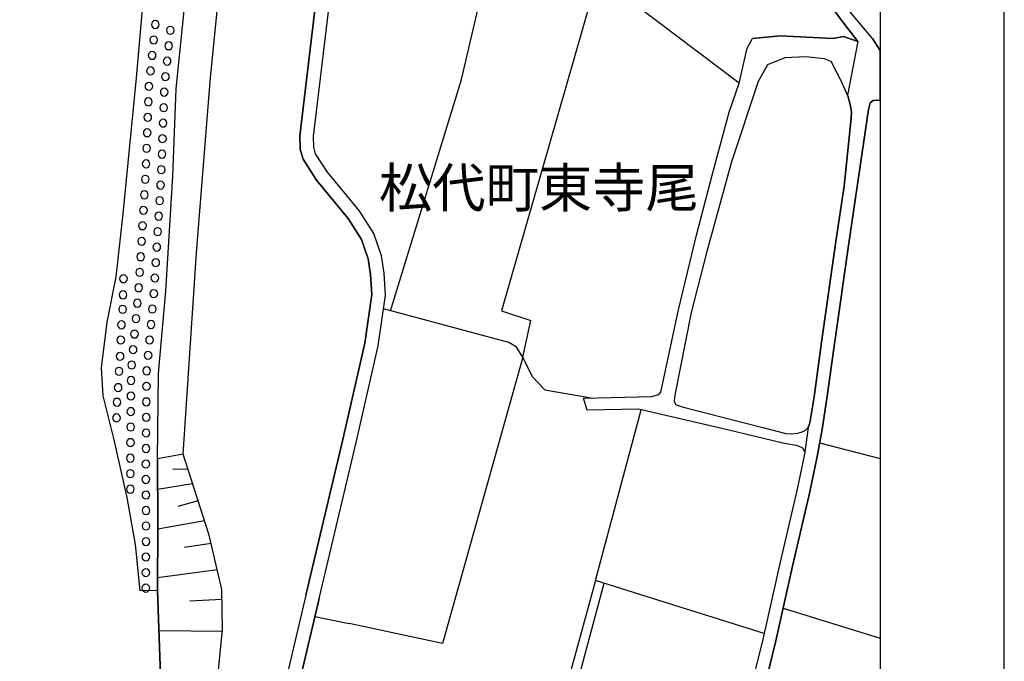
# Model space of a CAD drawing. Extents: x -10 to 410, y -24 to 273.
# Drawn here: x 330 to 410, y 29 to 81 of the extents above; entities that cross this region are included whole.
import ezdxf

# ---------------------------------------------------------------- set-up
doc = ezdxf.new("R2010")
doc.units = 0
for name, color, linetype in [('03_GYOUSEI_POLY', 4, 'Continuous'), ('05_DM_LINE', 7, 'Continuous'), ('08_ROAD_LINE', 3, 'Continuous'), ('09_ROAD_POLY', 5, 'Continuous'), ('13_KASEN_POLY', 253, 'Continuous'), ('印刷レイアウト', 1, 'Continuous'), ('印刷用フレーム', 1, 'Continuous'), ('背景', 3, 'Continuous')]:
    doc.layers.add(name, color=color, linetype=linetype)
doc.styles.add('STD', font='txt')

msp = doc.modelspace()

# ---------------------------------------------------------------- linework, layer by layer
at = {"layer": '05_DM_LINE', "color": 253}
for p, q in [((370.857639, 53.355916), (371.49257, 56.295272)), ((372.633241, 50.709394), (376.527577, 50.051036)), ((394.777626, 46.445744), (399.647268, 45.192763)), ((343.86256, 44.334245), (342.637828, 44.304961)), ((344.242554, 43.144998), (341.418264, 42.699547)), ((344.682837, 41.785563), (343.052962, 41.32082)), ((345.203391, 40.170158), (341.423088, 39.504221)), ((345.732558, 38.330477), (343.578339, 38.004226)), ((346.222795, 36.205542), (341.418264, 35.564754)), ((376.7081, 35.355981), (372.36728, 19.449631)), ((373.142771, 19.279788), (377.397808, 35.135151)), ((341.418264, 34.551207), (340.008187, 34.525713)), ((346.602789, 33.820847), (344.02758, 33.705436)), ((391.83827, 33.125282), (399.647268, 30.715438)), ((354.083124, 32.445565), (356.862627, 31.900895)), ((346.623459, 31.244604), (341.532642, 31.304894))]:
    msp.add_line(p, q, dxfattribs=at)
for points in [[(343.477743, 45.525903), (344.55778, 61.760227), (345.682948, 75.859625), (347.982549, 98.904557), (348.973014, 120.221086), (350.097838, 140.390914), (349.027447, 160.95934), (346.883219, 176.301211), (344.602911, 187.664342), (333.663354, 238.484668), (331.812649, 249.260065), (331.709985, 249.647122)], [(340.008187, 34.525713), (339.62337, 38.269843), (338.963289, 42.05497), (337.907368, 46.68001), (337.043338, 50.225014), (336.902778, 52.494642), (337.347884, 56.160569), (338.088235, 59.824428), (338.632905, 64.894919), (339.71811, 75.834475), (340.748193, 87.519895), (341.682848, 97.154793), (342.102805, 105.295209), (342.277471, 114.02956), (342.687782, 123.385061), (343.048139, 131.09019), (343.123242, 137.420208)], [(341.418264, 34.551207), (341.423088, 39.904541), (341.418264, 45.144876), (341.477865, 52.035411), (342.083168, 58.650684), (342.652642, 67.926259), (342.907579, 74.94943), (343.56766, 81.269803), (344.373467, 89.215226), (345.032514, 95.580385), (345.362554, 101.500437), (345.628171, 109.994664), (345.817651, 117.349943), (345.867605, 124.900731), (345.873462, 131.629347), (345.828331, 138.029645)], [(343.477743, 45.525903), (341.418264, 45.144876), (341.477865, 52.035411), (342.083168, 58.650684), (342.652642, 67.926259), (342.907579, 74.94943), (343.56766, 81.269803), (344.373467, 89.215226), (345.032514, 95.580385), (345.362554, 101.500437), (345.628171, 109.994664), (345.817651, 117.349943), (345.867605, 124.900731), (345.873462, 131.629347), (345.828331, 138.029645)], [(360.19748, 57.090055), (365.918061, 75.699428), (372.817554, 105.240432)], [(379.672949, 81.91438), (376.927897, 84.205368), (369.128201, 57.080409), (371.49257, 56.295272)], [(388.282587, 75.410384), (379.672949, 81.91438), (380.538357, 84.69974)], [(341.548145, 80.134988), (341.522651, 80.254188), (341.453404, 80.359608), (341.352808, 80.426099), (341.232574, 80.449525), (341.112684, 80.426099), (341.013121, 80.359608), (340.942497, 80.254188), (340.923204, 80.134988), (340.942497, 80.016132), (341.013121, 79.914502), (341.112684, 79.850079), (341.232574, 79.824585), (341.352808, 79.850079), (341.453404, 79.914502), (341.522651, 80.016132), (341.548145, 80.134988)], [(342.753239, 79.670245), (342.732568, 79.789445), (342.663322, 79.891075), (342.562725, 79.955499), (342.442491, 79.980992), (342.322602, 79.955499), (342.223039, 79.891075), (342.152759, 79.789445), (342.128299, 79.670245), (342.152759, 79.551044), (342.223039, 79.449414), (342.322602, 79.379134), (342.442491, 79.355707), (342.562725, 79.379134), (342.663322, 79.449414), (342.732568, 79.551044), (342.753239, 79.670245)], [(341.418264, 78.894754), (341.392771, 79.016021), (341.322491, 79.115584), (341.222928, 79.180008), (341.102694, 79.205501), (340.982804, 79.180008), (340.883241, 79.115584), (340.817784, 79.016021), (340.793324, 78.894754), (340.817784, 78.775898), (340.883241, 78.67599), (340.982804, 78.60571), (341.102694, 78.580561), (341.222928, 78.60571), (341.322491, 78.67599), (341.392771, 78.775898), (341.418264, 78.894754)], [(342.623359, 78.426221), (342.602688, 78.545421), (342.532408, 78.644984), (342.432845, 78.715264), (342.312611, 78.740758), (342.192722, 78.715264), (342.093159, 78.644984), (342.022879, 78.545421), (341.998419, 78.426221), (342.022879, 78.304953), (342.093159, 78.20539), (342.192722, 78.13511), (342.312611, 78.115473), (342.432845, 78.13511), (342.532408, 78.20539), (342.602688, 78.304953), (342.623359, 78.426221)], [(341.288384, 77.65073), (341.262891, 77.76993), (341.197434, 77.869493), (341.093047, 77.939773), (340.972814, 77.965267), (340.852924, 77.939773), (340.753361, 77.869493), (340.687904, 77.76993), (340.663444, 77.65073), (340.687904, 77.529807), (340.753361, 77.429899), (340.852924, 77.359619), (340.972814, 77.340327), (341.093047, 77.359619), (341.197434, 77.429899), (341.262891, 77.529807), (341.288384, 77.65073)], [(342.492445, 77.18013), (342.472808, 77.301053), (342.402528, 77.40475), (342.302965, 77.470896), (342.182731, 77.494667), (342.062842, 77.470896), (341.963279, 77.40475), (341.892999, 77.301053), (341.867505, 77.18013), (341.892999, 77.064719), (341.963279, 76.959299), (342.062842, 76.894876), (342.182731, 76.869382), (342.302965, 76.894876), (342.402528, 76.959299), (342.472808, 77.064719), (342.492445, 77.18013)], [(341.157471, 76.404639), (341.133011, 76.525906), (341.067554, 76.629259), (340.963167, 76.695749), (340.842933, 76.720898), (340.723044, 76.695749), (340.623481, 76.629259), (340.558024, 76.525906), (340.53253, 76.404639), (340.558024, 76.285438), (340.623481, 76.185875), (340.723044, 76.119385), (340.842933, 76.095958), (340.963167, 76.119385), (341.067554, 76.185875), (341.133011, 76.285438), (341.157471, 76.404639)], [(342.362565, 75.939895), (342.342928, 76.060818), (342.272648, 76.160381), (342.173085, 76.230661), (342.052851, 76.250298), (341.932962, 76.230661), (341.833398, 76.160381), (341.763118, 76.060818), (341.737625, 75.939895), (341.763118, 75.820695), (341.833398, 75.721132), (341.932962, 75.650852), (342.052851, 75.625358), (342.173085, 75.650852), (342.272648, 75.721132), (342.342928, 75.820695), (342.362565, 75.939895)], [(341.027591, 75.164404), (341.00313, 75.285672), (340.937674, 75.385235), (340.833287, 75.449658), (340.717877, 75.474807), (340.597987, 75.449658), (340.492567, 75.385235), (340.428144, 75.285672), (340.40265, 75.164404), (340.428144, 75.045204), (340.492567, 74.945641), (340.597987, 74.875361), (340.717877, 74.849867), (340.833287, 74.875361), (340.937674, 74.945641), (341.00313, 75.045204), (341.027591, 75.164404)], [(342.263002, 74.695527), (342.237508, 74.814727), (342.168262, 74.91429), (342.067665, 74.98457), (341.947431, 75.004207), (341.828575, 74.98457), (341.727979, 74.91429), (341.663211, 74.814727), (341.638062, 74.695527), (341.663211, 74.574604), (341.727979, 74.475041), (341.828575, 74.404761), (341.947431, 74.379267), (342.067665, 74.404761), (342.168262, 74.475041), (342.237508, 74.574604), (342.263002, 74.695527)], [(340.982804, 73.914524), (340.958344, 74.035447), (340.892887, 74.13501), (340.788501, 74.20529), (340.668267, 74.224927), (340.552856, 74.20529), (340.447437, 74.13501), (340.383013, 74.035447), (340.35752, 73.914524), (340.383013, 73.795323), (340.447437, 73.69576), (340.552856, 73.62548), (340.668267, 73.599986), (340.788501, 73.62548), (340.892887, 73.69576), (340.958344, 73.795323), (340.982804, 73.914524)], [(342.217871, 73.445646), (342.192722, 73.564846), (342.123475, 73.66441), (342.022879, 73.73469), (341.902645, 73.754327), (341.782411, 73.73469), (341.682848, 73.66441), (341.612568, 73.564846), (341.592931, 73.445646), (341.612568, 73.324723), (341.682848, 73.224816), (341.782411, 73.154536), (341.902645, 73.129386), (342.022879, 73.154536), (342.123475, 73.224816), (342.192722, 73.324723), (342.217871, 73.445646)], [(340.937674, 72.664299), (340.913213, 72.785566), (340.848101, 72.885129), (340.742337, 72.955409), (340.623481, 72.980903), (340.503247, 72.955409), (340.40265, 72.885129), (340.338227, 72.785566), (340.312733, 72.664299), (340.338227, 72.545443), (340.40265, 72.445535), (340.503247, 72.375255), (340.623481, 72.355962), (340.742337, 72.375255), (340.848101, 72.445535), (340.913213, 72.545443), (340.937674, 72.664299)], [(342.173085, 72.195766), (342.147591, 72.314966), (342.078345, 72.414529), (341.977748, 72.484809), (341.857514, 72.509958), (341.737625, 72.484809), (341.638062, 72.414529), (341.567782, 72.314966), (341.548145, 72.195766), (341.567782, 72.074498), (341.638062, 71.974935), (341.737625, 71.904655), (341.857514, 71.885018), (341.977748, 71.904655), (342.078345, 71.974935), (342.147591, 72.074498), (342.173085, 72.195766)], [(340.892887, 71.414418), (340.867394, 71.535685), (340.798147, 71.635248), (340.69755, 71.705528), (340.57835, 71.730678), (340.458116, 71.705528), (340.35752, 71.635248), (340.293096, 71.535685), (340.267947, 71.414418), (340.293096, 71.295218), (340.35752, 71.195654), (340.458116, 71.129164), (340.57835, 71.105737), (340.69755, 71.129164), (340.798147, 71.195654), (340.867394, 71.295218), (340.892887, 71.414418)], [(342.128299, 70.94554), (342.102805, 71.064741), (342.032525, 71.164304), (341.932962, 71.234584), (341.812728, 71.260078), (341.692494, 71.234584), (341.592931, 71.164304), (341.522651, 71.064741), (341.503358, 70.94554), (341.522651, 70.824618), (341.592931, 70.725054), (341.692494, 70.660631), (341.812728, 70.635137), (341.932962, 70.660631), (342.032525, 70.725054), (342.102805, 70.824618), (342.128299, 70.94554)], [(340.848101, 70.164537), (340.822607, 70.28546), (340.753361, 70.39088), (340.652764, 70.455303), (340.53253, 70.480797), (340.41333, 70.455303), (340.312733, 70.39088), (340.242453, 70.28546), (340.222816, 70.164537), (340.242453, 70.045337), (340.312733, 69.945774), (340.41333, 69.879283), (340.53253, 69.855857), (340.652764, 69.879283), (340.753361, 69.945774), (340.822607, 70.045337), (340.848101, 70.164537)], [(342.078345, 69.69566), (342.058019, 69.81486), (341.987739, 69.92028), (341.887831, 69.984703), (341.767942, 70.010197), (341.647708, 69.984703), (341.548145, 69.92028), (341.477865, 69.81486), (341.453404, 69.69566), (341.477865, 69.580594), (341.548145, 69.474829), (341.647708, 69.410406), (341.767942, 69.385257), (341.887831, 69.410406), (341.987739, 69.474829), (342.058019, 69.580594), (342.078345, 69.69566)], [(340.80297, 68.920169), (340.777477, 69.035579), (340.70823, 69.140999), (340.607633, 69.205423), (340.487744, 69.230916), (340.36751, 69.205423), (340.267947, 69.140999), (340.197667, 69.035579), (340.17803, 68.920169), (340.197667, 68.801313), (340.267947, 68.695549), (340.36751, 68.629403), (340.487744, 68.605976), (340.607633, 68.629403), (340.70823, 68.695549), (340.777477, 68.801313), (340.80297, 68.920169)], [(342.032525, 68.449569), (342.012888, 68.570836), (341.942608, 68.670399), (341.843045, 68.734823), (341.722811, 68.759972), (341.602922, 68.734823), (341.503358, 68.670399), (341.432734, 68.570836), (341.407585, 68.449569), (341.432734, 68.330368), (341.503358, 68.224948), (341.602922, 68.160525), (341.722811, 68.135031), (341.843045, 68.160525), (341.942608, 68.224948), (342.012888, 68.330368), (342.032525, 68.449569)], [(340.742337, 67.670288), (340.723044, 67.789488), (340.652764, 67.891119), (340.552856, 67.959332), (340.432967, 67.980691), (340.312733, 67.959332), (340.21317, 67.891119), (340.14289, 67.789488), (340.117396, 67.670288), (340.14289, 67.551088), (340.21317, 67.449457), (340.312733, 67.379178), (340.432967, 67.355751), (340.552856, 67.379178), (340.652764, 67.449457), (340.723044, 67.551088), (340.742337, 67.670288)], [(341.968102, 67.199688), (341.942608, 67.320611), (341.878185, 67.420174), (341.777588, 67.490454), (341.657354, 67.510091), (341.538498, 67.490454), (341.432734, 67.420174), (341.367622, 67.320611), (341.343161, 67.199688), (341.367622, 67.080488), (341.432734, 66.980924), (341.538498, 66.910645), (341.657354, 66.885151), (341.777588, 66.910645), (341.878185, 66.980924), (341.942608, 67.080488), (341.968102, 67.199688)], [(340.668267, 66.420407), (340.642773, 66.539263), (340.57835, 66.645028), (340.477753, 66.709451), (340.35752, 66.7346), (340.23763, 66.709451), (340.133244, 66.645028), (340.067787, 66.539263), (340.043327, 66.420407), (340.067787, 66.301207), (340.133244, 66.199577), (340.23763, 66.135154), (340.35752, 66.10966), (340.477753, 66.135154), (340.57835, 66.199577), (340.642773, 66.301207), (340.668267, 66.420407)], [(341.892999, 65.949463), (341.867505, 66.07073), (341.803082, 66.17615), (341.697662, 66.240573), (341.578461, 66.266067), (341.458228, 66.240573), (341.357631, 66.17615), (341.293207, 66.07073), (341.267714, 65.949463), (341.293207, 65.834397), (341.357631, 65.730699), (341.458228, 65.664553), (341.578461, 65.641127), (341.697662, 65.664553), (341.803082, 65.730699), (341.867505, 65.834397), (341.892999, 65.949463)], [(340.593164, 65.176039), (340.56767, 65.295239), (340.498424, 65.394803), (340.397827, 65.465082), (340.277593, 65.48472), (340.157359, 65.465082), (340.057796, 65.394803), (339.992339, 65.295239), (339.968224, 65.176039), (339.992339, 65.055116), (340.057796, 64.955553), (340.157359, 64.885273), (340.277593, 64.859779), (340.397827, 64.885273), (340.498424, 64.955553), (340.56767, 65.055116), (340.593164, 65.176039)], [(341.812728, 64.705439), (341.793091, 64.824639), (341.722811, 64.92627), (341.623248, 64.994482), (341.503358, 65.015842), (341.383124, 64.994482), (341.282528, 64.92627), (341.213281, 64.824639), (341.187788, 64.705439), (341.213281, 64.584516), (341.282528, 64.484608), (341.383124, 64.414328), (341.503358, 64.390902), (341.623248, 64.414328), (341.722811, 64.484608), (341.793091, 64.584516), (341.812728, 64.705439)], [(340.512893, 63.926158), (340.492567, 64.045359), (340.422976, 64.144922), (340.32238, 64.215202), (340.203524, 64.240696), (340.08329, 64.215202), (339.982693, 64.144922), (339.913447, 64.045359), (339.887953, 63.926158), (339.913447, 63.804891), (339.982693, 63.705328), (340.08329, 63.640904), (340.203524, 63.615755), (340.32238, 63.640904), (340.422976, 63.705328), (340.492567, 63.804891), (340.512893, 63.926158)], [(341.737625, 63.455558), (341.713165, 63.574414), (341.647708, 63.680178), (341.548145, 63.744602), (341.427911, 63.769751), (341.308021, 63.744602), (341.20329, 63.680178), (341.137834, 63.574414), (341.112684, 63.455558), (341.137834, 63.334291), (341.20329, 63.234728), (341.308021, 63.170304), (341.427911, 63.144811), (341.548145, 63.170304), (341.647708, 63.234728), (341.713165, 63.334291), (341.737625, 63.455558)], [(340.43779, 62.680067), (340.41333, 62.80099), (340.347873, 62.900898), (340.24831, 62.965321), (340.128076, 62.99047), (340.008187, 62.965321), (339.902767, 62.900898), (339.837999, 62.80099), (339.81285, 62.680067), (339.837999, 62.560867), (339.902767, 62.459237), (340.008187, 62.391024), (340.128076, 62.36553), (340.24831, 62.391024), (340.347873, 62.459237), (340.41333, 62.560867), (340.43779, 62.680067)], [(341.663211, 62.209467), (341.638062, 62.33039), (341.567782, 62.429953), (341.468218, 62.500233), (341.347984, 62.51987), (341.227751, 62.500233), (341.128187, 62.429953), (341.062731, 62.33039), (341.03827, 62.209467), (341.062731, 62.090267), (341.128187, 61.990704), (341.227751, 61.920424), (341.347984, 61.89493), (341.468218, 61.920424), (341.567782, 61.990704), (341.638062, 62.090267), (341.663211, 62.209467)], [(340.362687, 61.430187), (340.338227, 61.551109), (340.267947, 61.650673), (340.168384, 61.720953), (340.04815, 61.744379), (339.927916, 61.720953), (339.828353, 61.650673), (339.762896, 61.551109), (339.737402, 61.430187), (339.762896, 61.310986), (339.828353, 61.209356), (339.927916, 61.141143), (340.04815, 61.119439), (340.168384, 61.141143), (340.267947, 61.209356), (340.338227, 61.310986), (340.362687, 61.430187)], [(341.583285, 60.959242), (341.562614, 61.080509), (341.492334, 61.185929), (341.392771, 61.250353), (341.272881, 61.275846), (341.152648, 61.250353), (341.053084, 61.185929), (340.982804, 61.080509), (340.958344, 60.959242), (340.982804, 60.840042), (341.053084, 60.740479), (341.152648, 60.676055), (341.272881, 60.650906), (341.392771, 60.676055), (341.492334, 60.740479), (341.562614, 60.840042), (341.583285, 60.959242)], [(340.282416, 60.185818), (340.263124, 60.305018), (340.192499, 60.404582), (340.092936, 60.471072), (339.973047, 60.494499), (339.852813, 60.471072), (339.75325, 60.404582), (339.68297, 60.305018), (339.657476, 60.185818), (339.68297, 60.064895), (339.75325, 59.959475), (339.852813, 59.895052), (339.973047, 59.869558), (340.092936, 59.895052), (340.192499, 59.959475), (340.263124, 60.064895), (340.282416, 60.185818)], [(338.982582, 59.660441), (338.963289, 59.775852), (338.893009, 59.879205), (338.793102, 59.945695), (338.673212, 59.971189), (338.552979, 59.945695), (338.453415, 59.879205), (338.383135, 59.775852), (338.357642, 59.660441), (338.383135, 59.539518), (338.453415, 59.435821), (338.552979, 59.369675), (338.673212, 59.345904), (338.793102, 59.369675), (338.893009, 59.435821), (338.963289, 59.539518), (338.982582, 59.660441)], [(341.508181, 59.715218), (341.482688, 59.834418), (341.418264, 59.936049), (341.317668, 60.004262), (341.197434, 60.025621), (341.078234, 60.004262), (340.972814, 59.936049), (340.907357, 59.834418), (340.883241, 59.715218), (340.907357, 59.596018), (340.972814, 59.494387), (341.078234, 59.426175), (341.197434, 59.400681), (341.317668, 59.426175), (341.418264, 59.494387), (341.482688, 59.596018), (341.508181, 59.715218)], [(340.208347, 58.935937), (340.182853, 59.055138), (340.117396, 59.154701), (340.017833, 59.224981), (339.897599, 59.250475), (339.77771, 59.224981), (339.672979, 59.154701), (339.607867, 59.055138), (339.583407, 58.935937), (339.607867, 58.81467), (339.672979, 58.715107), (339.77771, 58.644827), (339.897599, 58.625534), (340.017833, 58.644827), (340.117396, 58.715107), (340.182853, 58.81467), (340.208347, 58.935937)], [(341.423088, 58.465337), (341.397594, 58.584193), (341.333171, 58.689958), (341.227751, 58.754381), (341.107861, 58.77953), (340.987627, 58.754381), (340.888064, 58.689958), (340.822607, 58.584193), (340.798147, 58.465337), (340.822607, 58.346137), (340.888064, 58.244507), (340.987627, 58.180084), (341.107861, 58.15459), (341.227751, 58.180084), (341.333171, 58.244507), (341.397594, 58.346137), (341.423088, 58.465337)], [(338.947442, 58.36543), (338.922982, 58.48463), (338.857525, 58.584193), (338.757962, 58.654818), (338.638072, 58.679967), (338.517839, 58.654818), (338.413452, 58.584193), (338.347995, 58.48463), (338.322502, 58.36543), (338.347995, 58.244507), (338.413452, 58.144944), (338.517839, 58.074664), (338.638072, 58.055027), (338.757962, 58.074664), (338.857525, 58.144944), (338.922982, 58.244507), (338.947442, 58.36543)], [(340.097759, 57.689846), (340.07261, 57.810769), (340.003364, 57.910677), (339.902767, 57.980957), (339.782533, 58.004384), (339.663333, 57.980957), (339.562736, 57.910677), (339.492456, 57.810769), (339.472819, 57.689846), (339.492456, 57.570646), (339.562736, 57.471083), (339.663333, 57.400803), (339.782533, 57.379099), (339.902767, 57.400803), (340.003364, 57.471083), (340.07261, 57.570646), (340.097759, 57.689846)], [(338.913336, 57.189963), (338.887842, 57.310886), (338.822385, 57.414583), (338.717999, 57.480729), (338.597765, 57.504156), (338.477875, 57.480729), (338.378312, 57.414583), (338.312855, 57.310886), (338.288395, 57.189963), (338.312855, 57.074552), (338.378312, 56.9712), (338.477875, 56.904709), (338.597765, 56.879215), (338.717999, 56.904709), (338.822385, 56.9712), (338.887842, 57.074552), (338.913336, 57.189963)], [(341.308021, 57.220969), (341.282528, 57.340169), (341.218104, 57.445589), (341.112684, 57.510012), (340.998307, 57.535506), (340.878073, 57.510012), (340.772654, 57.445589), (340.70823, 57.340169), (340.682737, 57.220969), (340.70823, 57.105903), (340.772654, 57.000483), (340.878073, 56.93606), (340.998307, 56.910566), (341.112684, 56.93606), (341.218104, 57.000483), (341.282528, 57.105903), (341.308021, 57.220969)], [(370.857639, 53.355916), (370.347765, 54.141054), (369.732815, 54.525871), (359.617326, 57.244396)], [(339.982693, 56.445822), (339.958233, 56.564678), (339.892776, 56.664586), (339.78839, 56.734866), (339.668156, 56.760015), (339.548267, 56.734866), (339.44767, 56.664586), (339.383247, 56.564678), (339.357753, 56.445822), (339.383247, 56.324555), (339.44767, 56.224992), (339.548267, 56.154712), (339.668156, 56.135075), (339.78839, 56.154712), (339.892776, 56.224992), (339.958233, 56.324555), (339.982693, 56.445822)], [(338.812739, 55.949729), (338.793102, 56.070652), (338.722822, 56.170215), (338.623258, 56.240495), (338.503369, 56.260132), (338.383135, 56.240495), (338.282539, 56.170215), (338.213292, 56.070652), (338.187798, 55.949729), (338.213292, 55.830528), (338.282539, 55.730965), (338.383135, 55.660685), (338.503369, 55.635192), (338.623258, 55.660685), (338.722822, 55.730965), (338.793102, 55.830528), (338.812739, 55.949729)], [(341.192611, 55.974878), (341.172974, 56.096145), (341.102694, 56.199498), (341.00313, 56.265988), (340.883241, 56.289415), (340.763007, 56.265988), (340.663444, 56.199498), (340.593164, 56.096145), (340.56767, 55.974878), (340.593164, 55.859812), (340.663444, 55.754392), (340.763007, 55.689969), (340.883241, 55.664475), (341.00313, 55.689969), (341.102694, 55.754392), (341.172974, 55.859812), (341.192611, 55.974878)], [(338.767952, 54.730854), (338.742459, 54.850054), (338.673212, 54.949618), (338.572616, 55.016108), (338.453415, 55.039535), (338.333181, 55.016108), (338.232585, 54.949618), (338.163338, 54.850054), (338.143012, 54.730854), (338.163338, 54.609587), (338.232585, 54.504167), (338.333181, 54.439743), (338.453415, 54.414594), (338.572616, 54.439743), (338.673212, 54.504167), (338.742459, 54.609587), (338.767952, 54.730854)], [(339.867627, 55.199731), (339.843167, 55.320654), (339.77771, 55.420218), (339.672979, 55.490498), (339.557913, 55.515991), (339.437679, 55.490498), (339.333293, 55.420218), (339.267836, 55.320654), (339.242342, 55.199731), (339.267836, 55.080531), (339.333293, 54.980968), (339.437679, 54.910688), (339.557913, 54.891051), (339.672979, 54.910688), (339.77771, 54.980968), (339.843167, 55.080531), (339.867627, 55.199731)], [(341.083401, 54.734644), (341.057907, 54.850054), (340.987627, 54.955474), (340.888064, 55.019897), (340.76783, 55.045391), (340.647597, 55.019897), (340.548033, 54.955474), (340.477753, 54.850054), (340.458116, 54.734644), (340.477753, 54.615443), (340.548033, 54.510023), (340.647597, 54.4456), (340.76783, 54.420451), (340.888064, 54.4456), (340.987627, 54.510023), (341.057907, 54.615443), (341.083401, 54.734644)], [(339.75325, 53.955363), (339.732579, 54.074563), (339.663333, 54.176194), (339.562736, 54.244406), (339.442502, 54.2699), (339.322613, 54.244406), (339.22305, 54.176194), (339.15277, 54.074563), (339.128309, 53.955363), (339.15277, 53.83444), (339.22305, 53.734877), (339.322613, 53.670454), (339.442502, 53.64496), (339.562736, 53.670454), (339.663333, 53.734877), (339.732579, 53.83444), (339.75325, 53.955363)], [(338.703529, 53.410349), (338.682859, 53.529549), (338.612579, 53.629112), (338.513015, 53.699737), (338.392782, 53.721096), (338.272892, 53.699737), (338.172984, 53.629112), (338.102705, 53.529549), (338.078244, 53.410349), (338.102705, 53.289426), (338.172984, 53.189863), (338.272892, 53.119583), (338.392782, 53.096156), (338.513015, 53.119583), (338.612579, 53.189863), (338.682859, 53.289426), (338.703529, 53.410349)], [(340.96799, 53.49062), (340.942497, 53.605686), (340.87325, 53.709383), (340.772654, 53.775873), (340.652764, 53.801023), (340.53253, 53.775873), (340.432967, 53.709383), (340.36751, 53.605686), (340.34305, 53.49062), (340.36751, 53.369352), (340.432967, 53.265999), (340.53253, 53.199509), (340.652764, 53.176082), (340.772654, 53.199509), (340.87325, 53.265999), (340.942497, 53.369352), (340.96799, 53.49062)], [(370.857639, 53.355916), (364.37328, 30.28928), (356.862627, 31.900895)], [(372.633241, 50.709394), (371.642776, 51.769794), (370.857639, 53.355916)], [(338.617402, 52.205599), (338.597765, 52.320665), (338.527485, 52.426085), (338.427922, 52.490508), (338.308032, 52.516002), (338.187798, 52.490508), (338.088235, 52.426085), (338.017955, 52.320665), (337.992461, 52.205599), (338.017955, 52.084332), (338.088235, 51.980979), (338.187798, 51.914488), (338.308032, 51.891062), (338.427922, 51.914488), (338.527485, 51.980979), (338.597765, 52.084332), (338.617402, 52.205599)], [(339.643007, 52.709272), (339.617513, 52.830539), (339.548267, 52.935959), (339.44767, 53.000382), (339.32847, 53.025876), (339.208236, 53.000382), (339.107639, 52.935959), (339.038392, 52.830539), (339.017722, 52.709272), (339.038392, 52.590072), (339.107639, 52.490508), (339.208236, 52.426085), (339.32847, 52.400591), (339.44767, 52.426085), (339.548267, 52.490508), (339.617513, 52.590072), (339.643007, 52.709272)], [(340.852924, 52.244529), (340.828464, 52.365451), (340.763007, 52.465359), (340.657587, 52.529782), (340.538387, 52.554932), (340.422976, 52.529782), (340.317556, 52.465359), (340.253133, 52.365451), (340.227984, 52.244529), (340.253133, 52.125328), (340.317556, 52.019908), (340.422976, 51.955485), (340.538387, 51.929991), (340.657587, 51.955485), (340.763007, 52.019908), (340.828464, 52.125328), (340.852924, 52.244529)], [(339.58823, 51.465248), (339.562736, 51.584448), (339.498313, 51.686079), (339.392893, 51.750502), (339.277482, 51.775651), (339.157593, 51.750502), (339.052862, 51.686079), (338.98775, 51.584448), (338.963289, 51.465248), (338.98775, 51.346048), (339.052862, 51.244417), (339.157593, 51.176204), (339.277482, 51.150711), (339.392893, 51.176204), (339.498313, 51.244417), (339.562736, 51.346048), (339.58823, 51.465248)], [(338.548155, 50.89474), (338.522662, 51.016007), (338.453415, 51.115571), (338.352818, 51.185851), (338.232585, 51.209277), (338.112695, 51.185851), (338.012788, 51.115571), (337.942508, 51.016007), (337.923215, 50.89474), (337.942508, 50.775884), (338.012788, 50.675977), (338.112695, 50.605697), (338.232585, 50.584337), (338.352818, 50.605697), (338.453415, 50.675977), (338.522662, 50.775884), (338.548155, 50.89474)], [(340.833287, 50.994648), (340.807794, 51.115571), (340.742337, 51.215134), (340.642773, 51.279557), (340.522884, 51.305051), (340.40265, 51.279557), (340.303087, 51.215134), (340.232807, 51.115571), (340.208347, 50.994648), (340.232807, 50.875448), (340.303087, 50.770028), (340.40265, 50.705604), (340.522884, 50.680111), (340.642773, 50.705604), (340.742337, 50.770028), (340.807794, 50.875448), (340.833287, 50.994648)], [(338.463062, 49.715139), (338.437912, 49.83434), (338.367632, 49.93597), (338.267725, 50.004183), (338.147835, 50.025887), (338.027601, 50.004183), (337.928038, 49.93597), (337.857758, 49.83434), (337.838121, 49.715139), (337.857758, 49.595939), (337.928038, 49.494653), (338.027601, 49.426096), (338.147835, 49.400602), (338.267725, 49.426096), (338.367632, 49.494653), (338.437912, 49.595939), (338.463062, 49.715139)], [(339.578239, 50.215367), (339.55309, 50.334223), (339.487633, 50.435853), (339.383247, 50.500277), (339.263013, 50.52577), (339.142779, 50.500277), (339.043216, 50.435853), (338.977759, 50.334223), (338.953299, 50.215367), (338.977759, 50.096167), (339.043216, 49.994537), (339.142779, 49.925979), (339.263013, 49.90083), (339.383247, 49.925979), (339.487633, 49.994537), (339.55309, 50.096167), (339.578239, 50.215367)], [(340.822607, 49.744423), (340.798147, 49.86569), (340.73269, 49.965253), (340.628304, 50.029677), (340.512893, 50.05517), (340.393004, 50.029677), (340.288273, 49.965253), (340.222816, 49.86569), (340.197667, 49.744423), (340.222816, 49.625222), (340.288273, 49.525659), (340.393004, 49.455379), (340.512893, 49.429886), (340.628304, 49.455379), (340.73269, 49.525659), (340.798147, 49.625222), (340.822607, 49.744423)], [(339.567559, 48.965142), (339.543099, 49.084342), (339.472819, 49.185973), (339.373256, 49.254186), (339.253022, 49.27589), (339.133133, 49.254186), (339.032536, 49.185973), (338.963289, 49.084342), (338.942619, 48.965142), (338.963289, 48.845942), (339.032536, 48.744656), (339.133133, 48.676099), (339.253022, 48.650605), (339.373256, 48.676099), (339.472819, 48.744656), (339.543099, 48.845942), (339.567559, 48.965142)], [(338.423098, 48.455613), (338.402772, 48.574468), (338.333181, 48.676099), (338.232585, 48.744656), (338.112695, 48.769805), (337.992461, 48.744656), (337.892898, 48.676099), (337.822618, 48.574468), (337.798158, 48.455613), (337.822618, 48.334345), (337.892898, 48.234782), (337.992461, 48.170359), (338.112695, 48.144865), (338.232585, 48.170359), (338.333181, 48.234782), (338.402772, 48.334345), (338.423098, 48.455613)], [(340.812617, 48.494542), (340.788501, 48.615465), (340.723044, 48.715373), (340.61728, 48.779796), (340.498424, 48.804945), (340.37819, 48.779796), (340.277593, 48.715373), (340.21317, 48.615465), (340.187676, 48.494542), (340.21317, 48.375342), (340.277593, 48.275779), (340.37819, 48.205499), (340.498424, 48.180005), (340.61728, 48.205499), (340.723044, 48.275779), (340.788501, 48.375342), (340.812617, 48.494542)], [(390.303136, 31.080273), (379.852783, 34.35587), (376.7081, 35.355981), (380.40262, 49.115693)], [(339.55309, 47.715262), (339.532419, 47.834462), (339.463173, 47.935748), (339.362576, 48.004305), (339.242342, 48.025665), (339.123486, 48.004305), (339.02289, 47.935748), (338.953299, 47.834462), (338.928149, 47.715262), (338.953299, 47.596061), (339.02289, 47.494431), (339.123486, 47.426218), (339.242342, 47.400724), (339.362576, 47.426218), (339.463173, 47.494431), (339.532419, 47.596061), (339.55309, 47.715262)], [(340.80297, 47.244661), (340.777477, 47.365584), (340.70823, 47.465148), (340.607633, 47.529571), (340.487744, 47.555065), (340.36751, 47.529571), (340.267947, 47.465148), (340.197667, 47.365584), (340.17803, 47.244661), (340.197667, 47.125461), (340.267947, 47.025898), (340.36751, 46.955273), (340.487744, 46.930124), (340.607633, 46.955273), (340.70823, 47.025898), (340.777477, 47.125461), (340.80297, 47.244661)], [(339.543099, 46.465036), (339.522773, 46.584237), (339.453526, 46.685867), (339.35293, 46.754424), (339.232696, 46.775784), (339.112462, 46.754424), (339.012899, 46.685867), (338.942619, 46.584237), (338.918159, 46.465036), (338.942619, 46.346181), (339.012899, 46.24455), (339.112462, 46.175993), (339.232696, 46.150844), (339.35293, 46.175993), (339.453526, 46.24455), (339.522773, 46.346181), (339.543099, 46.465036)], [(340.788501, 45.994436), (340.76783, 46.115704), (340.69755, 46.215267), (340.597987, 46.27969), (340.477753, 46.305184), (340.35752, 46.27969), (340.257956, 46.215267), (340.187676, 46.115704), (340.163216, 45.994436), (340.187676, 45.875236), (340.257956, 45.775673), (340.35752, 45.705393), (340.477753, 45.679899), (340.597987, 45.705393), (340.69755, 45.775673), (340.76783, 45.875236), (340.788501, 45.994436)], [(339.532419, 45.215156), (339.507959, 45.334356), (339.442502, 45.435986), (339.342939, 45.504199), (339.22305, 45.525903), (339.102816, 45.504199), (338.998429, 45.435986), (338.932973, 45.334356), (338.907479, 45.215156), (338.932973, 45.095955), (338.998429, 44.99467), (339.102816, 44.926112), (339.22305, 44.900618), (339.342939, 44.926112), (339.442502, 44.99467), (339.507959, 45.095955), (339.532419, 45.215156)], [(343.477743, 45.525903), (341.418264, 45.144876), (341.423088, 39.904541), (341.418264, 34.551207), (341.732802, 25.449609), (341.508181, 19.855808), (340.76783, 12.346189), (340.27277, 7.320828), (339.71811, 2.390896), (339.323646, -0.352778)], [(343.285851, -0.352778), (344.892988, 9.410623), (345.578217, 20.551028), (346.637929, 31.400667), (346.588319, 34.629411), (345.578217, 39.000203), (343.477743, 45.525903)], [(340.782644, 44.744556), (340.758184, 44.865479), (340.692727, 44.965042), (340.593164, 45.02981), (340.47293, 45.054959), (340.352696, 45.02981), (340.253133, 44.965042), (340.182853, 44.865479), (340.157359, 44.744556), (340.182853, 44.625355), (340.253133, 44.525792), (340.352696, 44.455512), (340.47293, 44.430018), (340.593164, 44.455512), (340.692727, 44.525792), (340.758184, 44.625355), (340.782644, 44.744556)], [(339.532419, 43.965275), (339.513127, 44.084475), (339.442502, 44.185761), (339.342939, 44.254319), (339.22305, 44.275678), (339.102816, 44.254319), (339.003252, 44.185761), (338.932973, 44.084475), (338.907479, 43.965275), (338.932973, 43.846075), (339.003252, 43.744444), (339.102816, 43.676232), (339.22305, 43.650738), (339.342939, 43.676232), (339.442502, 43.744444), (339.513127, 43.846075), (339.532419, 43.965275)], [(340.782644, 43.494675), (340.763007, 43.615598), (340.692727, 43.715161), (340.593164, 43.779584), (340.47293, 43.805078), (340.352696, 43.779584), (340.253133, 43.715161), (340.182853, 43.615598), (340.157359, 43.494675), (340.182853, 43.375475), (340.253133, 43.275911), (340.352696, 43.205287), (340.47293, 43.180138), (340.593164, 43.205287), (340.692727, 43.275911), (340.763007, 43.375475), (340.782644, 43.494675)], [(339.538276, 42.71505), (339.513127, 42.83425), (339.442502, 42.935881), (339.342939, 43.004438), (339.22305, 43.025798), (339.102816, 43.004438), (339.003252, 42.935881), (338.932973, 42.83425), (338.913336, 42.71505), (338.932973, 42.596194), (339.003252, 42.494564), (339.102816, 42.426006), (339.22305, 42.400857), (339.342939, 42.426006), (339.442502, 42.494564), (339.513127, 42.596194), (339.538276, 42.71505)], [(340.788501, 42.24445), (340.763007, 42.365717), (340.692727, 42.46528), (340.593164, 42.529704), (340.47293, 42.555197), (340.352696, 42.529704), (340.253133, 42.46528), (340.182853, 42.365717), (340.163216, 42.24445), (340.182853, 42.12525), (340.253133, 42.025686), (340.352696, 41.955406), (340.47293, 41.929913), (340.593164, 41.955406), (340.692727, 42.025686), (340.763007, 42.12525), (340.788501, 42.24445)], [(340.788501, 40.994569), (340.763007, 41.115492), (340.69755, 41.215055), (340.593164, 41.279823), (340.47293, 41.304972), (340.352696, 41.279823), (340.253133, 41.215055), (340.187676, 41.115492), (340.163216, 40.994569), (340.187676, 40.875369), (340.253133, 40.775806), (340.352696, 40.705526), (340.47293, 40.680032), (340.593164, 40.705526), (340.69755, 40.775806), (340.763007, 40.875369), (340.788501, 40.994569)], [(340.788501, 39.744344), (340.763007, 39.865611), (340.69755, 39.965175), (340.593164, 40.029598), (340.477753, 40.055092), (340.35752, 40.029598), (340.253133, 39.965175), (340.187676, 39.865611), (340.163216, 39.744344), (340.187676, 39.625488), (340.253133, 39.525925), (340.35752, 39.455301), (340.477753, 39.430151), (340.593164, 39.455301), (340.69755, 39.525925), (340.763007, 39.625488), (340.788501, 39.744344)], [(340.788501, 38.494463), (340.763007, 38.615731), (340.69755, 38.715294), (340.593164, 38.779717), (340.47293, 38.805211), (340.352696, 38.779717), (340.253133, 38.715294), (340.187676, 38.615731), (340.163216, 38.494463), (340.187676, 38.375263), (340.253133, 38.2757), (340.352696, 38.20542), (340.47293, 38.179926), (340.593164, 38.20542), (340.69755, 38.2757), (340.763007, 38.375263), (340.788501, 38.494463)], [(340.788501, 37.244583), (340.763007, 37.365506), (340.692727, 37.465069), (340.593164, 37.529492), (340.47293, 37.554986), (340.352696, 37.529492), (340.253133, 37.465069), (340.182853, 37.365506), (340.163216, 37.244583), (340.182853, 37.125382), (340.253133, 37.025819), (340.352696, 36.955539), (340.47293, 36.930046), (340.593164, 36.955539), (340.692727, 37.025819), (340.763007, 37.125382), (340.788501, 37.244583)], [(340.782644, 35.994358), (340.763007, 36.115625), (340.692727, 36.215188), (340.593164, 36.279612), (340.47293, 36.305105), (340.352696, 36.279612), (340.253133, 36.215188), (340.182853, 36.115625), (340.157359, 35.994358), (340.182853, 35.875502), (340.253133, 35.775594), (340.352696, 35.705314), (340.47293, 35.680165), (340.593164, 35.705314), (340.692727, 35.775594), (340.763007, 35.875502), (340.782644, 35.994358)], [(340.782644, 34.744477), (340.758184, 34.865744), (340.692727, 34.965308), (340.593164, 35.029731), (340.47293, 35.05488), (340.352696, 35.029731), (340.24831, 34.965308), (340.182853, 34.865744), (340.157359, 34.744477), (340.182853, 34.625277), (340.24831, 34.525713), (340.352696, 34.455433), (340.47293, 34.42994), (340.593164, 34.455433), (340.692727, 34.525713), (340.758184, 34.625277), (340.782644, 34.744477)]]:
    msp.add_lwpolyline(points, dxfattribs=at)
at = {"layer": '08_ROAD_LINE', "color": 253}
for p, q in [((388.933021, 78.221238), (389.362625, 79.004308)), ((399.03852, 79.000518), (399.647268, 78.034513)), ((388.282587, 75.410384), (388.933021, 78.221238)), ((376.032517, 49.064705), (375.75312, 50.029677)), ((380.168354, 49.170125), (376.032517, 49.064705)), ((393.578388, 45.720896), (393.427837, 46.01993))]:
    msp.add_line(p, q, dxfattribs=at)
for points in [[(399.03852, 79.000518), (396.652447, 81.846167), (390.362391, 88.160683), (386.328529, 92.224862), (385.878255, 92.795369), (385.793161, 93.164339), (385.867575, 93.449593), (386.038452, 93.744493), (386.718169, 94.385281)], [(397.852718, 78.779687), (396.602837, 80.420242), (395.98272, 81.230873), (389.687842, 87.564681), (387.182913, 89.879441), (386.833236, 90.26977)], [(353.357587, 34.17018), (356.352753, 46.721007), (358.112508, 54.471094), (358.673025, 58.400914), (358.583453, 59.994615), (358.378125, 61.254142), (357.857571, 62.830273), (356.782357, 64.510102), (354.218172, 67.605865), (353.147781, 69.279492), (352.913515, 70.09598), (352.883198, 71.176017), (354.423155, 84.029669)], [(354.427979, 33.914553), (357.423145, 46.475027), (359.197369, 54.2699), (359.777523, 58.349927), (359.67796, 60.115538), (359.453339, 61.51597), (358.857682, 63.305008), (357.673258, 65.160536), (355.112519, 68.254232), (354.157539, 69.734589), (354.008021, 70.265823), (353.987695, 71.125374), (355.518007, 83.894965)], [(397.852718, 78.779687), (396.687587, 79.176218), (395.873166, 79.000518), (391.59298, 79.234785), (389.362625, 79.004308)], [(396.517744, 75.590218), (395.718137, 77.154636), (395.1683, 77.365476), (393.673128, 77.539453), (391.972974, 77.465039), (390.562896, 76.891086), (389.817722, 75.555078)], [(375.75312, 50.029677), (380.187646, 50.154734), (381.222898, 50.179883), (381.807875, 50.345936), (381.987709, 50.516124), (383.397786, 57.16068), (384.847827, 63.179951), (386.117345, 68.009975), (387.482636, 73.080466), (388.282587, 75.410384)], [(389.817722, 75.555078), (387.67315, 69.080366), (385.692565, 61.856), (384.42787, 56.93606), (383.117356, 50.289437), (383.052932, 49.83434), (383.173166, 49.529793), (383.69751, 49.34617), (388.732861, 48.045302), (390.187725, 47.685978), (392.043254, 47.209177)], [(393.998345, 48.064939), (394.328385, 50.154734), (394.923009, 54.555154), (396.08814, 62.670421), (396.742364, 67.109771), (397.298058, 72.334258), (397.333198, 73.051183), (397.267741, 73.596197), (397.043121, 74.404761), (396.517744, 75.590218)], [(399.647268, 73.985493), (399.598003, 74.019944), (399.338243, 74.055084), (399.092952, 74.016154), (398.857652, 73.824607), (398.718126, 73.285449), (397.128215, 62.51987), (395.963083, 54.41046), (395.362603, 50.004183), (394.977786, 47.529571), (394.578499, 45.334356), (393.998345, 42.49043), (392.597914, 36.500442), (391.24847, 30.500464), (390.628353, 27.980721)], [(393.427837, 46.01993), (393.027517, 46.205276), (391.822423, 46.410604), (387.362402, 47.494431), (385.857585, 47.830328), (380.168354, 49.170125)], [(392.043254, 47.209177), (392.503174, 47.179894), (393.03234, 47.221235), (393.378228, 47.330444), (393.637988, 47.471004), (393.842971, 47.689768), (393.998345, 48.064939)], [(393.578388, 45.720896), (393.548071, 45.53555), (392.973085, 42.71505), (391.57851, 36.734709), (390.227688, 30.740587), (389.607571, 28.244615), (388.817611, 25.369339), (387.878133, 22.26014), (386.998256, 19.644968), (386.157308, 17.365693), (385.208184, 15.180124), (384.172933, 12.545315), (383.607593, 10.92991), (382.913406, 8.859752), (382.163409, 6.769957), (381.717958, 5.039486), (381.253215, 2.766067), (380.742307, 0.400665), (380.554549, -0.352778)], [(353.357587, 34.17018), (351.953366, 28.145052), (350.892966, 24.334432), (348.9582, 19.770025), (347.463029, 14.539336), (346.642752, 11.090107), (344.763108, 1.715313), (344.330748, -0.352778)], [(354.427979, 33.914553), (353.017901, 27.869444), (351.93304, 23.975109), (349.998275, 19.400711), (348.527563, 14.26614), (347.717966, 10.85584), (345.838322, 1.490693), (345.45316, -0.352778)]]:
    msp.add_lwpolyline(points, dxfattribs=at)
at = {"layer": '09_ROAD_POLY', "color": 7}
for points in [[(359.142936, 140.740591), (358.532465, 131.285527), (358.152471, 123.535612), (357.218161, 106.535444), (355.822553, 94.891021), (354.423155, 84.029669), (352.883198, 71.176017), (352.913515, 70.09598), (353.147781, 69.279492), (354.218172, 67.605865), (356.782357, 64.510102), (357.857571, 62.830273), (358.378125, 61.254142), (358.583453, 59.994615), (358.673025, 58.400914), (358.112508, 54.471094), (356.352753, 46.721007), (353.357587, 34.17018), (351.953366, 28.145052)], [(353.017901, 27.869444), (354.427979, 33.914553), (357.423145, 46.475027), (359.197369, 54.2699), (359.777523, 58.349927), (359.67796, 60.115538), (359.453339, 61.51597), (358.857682, 63.305008), (357.673258, 65.160536), (355.112519, 68.254232), (354.157539, 69.734589), (354.008021, 70.265823), (353.987695, 71.125374), (355.518007, 83.894965), (356.812674, 94.77561), (358.213105, 106.445527), (359.152582, 123.474978), (359.532576, 131.225065), (360.142703, 140.685986)], [(390.628353, 27.980721), (391.24847, 30.500464), (392.597914, 36.500442), (393.998345, 42.49043), (394.578499, 45.334356), (394.977786, 47.529571), (395.362603, 50.004183), (395.963083, 54.41046), (397.128215, 62.51987), (398.718126, 73.285449), (398.857652, 73.824607), (399.092952, 74.016154), (399.338243, 74.055084), (399.598003, 74.019944), (399.647268, 73.985493), (399.647268, 78.034513), (399.03852, 79.000518), (396.652447, 81.846167)], [(395.98272, 81.230873), (396.602837, 80.420242), (397.852718, 78.779687), (397.029685, 74.435767), (397.043121, 74.404761), (397.267741, 73.596197), (397.333198, 73.051183), (397.298058, 72.334258), (396.742364, 67.109771), (396.08814, 62.670421), (394.923009, 54.555154), (394.328385, 50.154734), (393.998345, 48.064939), (393.842971, 47.689768), (393.841938, 47.689768), (393.578388, 45.720896), (393.548071, 45.53555), (392.973085, 42.71505), (391.57851, 36.734709), (390.227688, 30.740587), (389.607571, 28.244615)]]:
    msp.add_lwpolyline(points, dxfattribs=at)
msp.add_lwpolyline([(397.852718, 78.779687), (397.029685, 74.435767), (396.517744, 75.590218), (395.718137, 77.154636), (395.1683, 77.365476), (393.673128, 77.539453), (391.972974, 77.465039), (390.562896, 76.891086), (389.817722, 75.555078), (387.67315, 69.080366), (385.692565, 61.856), (384.42787, 56.93606), (383.117356, 50.289437), (383.052932, 49.83434), (383.173166, 49.529793), (383.69751, 49.34617), (388.732861, 48.045302), (390.187725, 47.685978), (392.043254, 47.209177), (392.503174, 47.179894), (393.03234, 47.221235), (393.378228, 47.330444), (393.637988, 47.471004), (393.841938, 47.689768), (393.578388, 45.720896), (393.427837, 46.01993), (393.027517, 46.205276), (391.822423, 46.410604), (387.362402, 47.494431), (385.857585, 47.830328), (380.168354, 49.170125), (376.032517, 49.064705), (375.75312, 50.029677), (380.187646, 50.154734), (381.222898, 50.179883), (381.807875, 50.345936), (381.987709, 50.516124), (383.397786, 57.16068), (384.847827, 63.179951), (386.117345, 68.009975), (387.482636, 73.080466), (388.282587, 75.410384), (388.933021, 78.221238), (389.362625, 79.004308), (391.59298, 79.234785), (395.873166, 79.000518), (396.687587, 79.176218), (397.852718, 78.779687)], close=True, dxfattribs=at)
at = {"layer": '13_KASEN_POLY', "color": 7}
msp.add_lwpolyline([(341.732802, 25.449609), (341.418264, 34.551207), (341.423088, 39.904541), (341.418264, 45.144876), (341.477865, 52.035411), (342.083168, 58.650684), (342.652642, 67.926259), (342.907579, 74.94943), (343.56766, 81.269803), (344.373467, 89.215226), (345.032514, 95.580385), (345.362554, 101.500437), (345.628171, 109.994664), (345.817651, 117.349943), (345.867605, 124.900731), (345.873462, 131.629347), (345.828331, 138.029645)], dxfattribs=at)
at = {"layer": '印刷レイアウト', "color": 7}
for points in [[(-10.309448, -23.852808), (409.661817, -23.852808), (409.632878, 273.147152), (-10.338387, 273.147152)], [(399.647269, -0.352433), (-0.353122, -0.352433), (-0.353122, 249.647122), (399.647269, 249.647122)]]:
    msp.add_lwpolyline(points, close=True, dxfattribs=at)
at = {"layer": '印刷用フレーム', "color": 7}
msp.add_lwpolyline([(399.647268, -0.352778), (-0.352778, -0.352778), (-0.352778, 249.647122), (399.647268, 249.647122)], close=True, dxfattribs=at)
msp.add_lwpolyline([(399.647268, -0.352778), (-0.352778, -0.352778), (-0.352778, 249.647122), (399.647268, 249.647122)], close=True, dxfattribs=at)
at = {"layer": '背景', "color": 7}
msp.add_lwpolyline([(399.647268, -0.352778), (-0.352778, -0.352778), (-0.352778, 249.647122), (399.647268, 249.647122)], close=True, dxfattribs=at)

# ---------------------------------------------------------------- texts
at = {"layer": '03_GYOUSEI_POLY', "color": 7, "insert": (359.259036, 68.565274), "char_height": 3.149801, "attachment_point": 1, "style": 'STD'}
msp.add_mtext('\\fMS Gothic|b0|i0|c128;\\H3.1498;\\C31;松代町東寺尾', dxfattribs=at)

doc.saveas('drawing.dxf')
